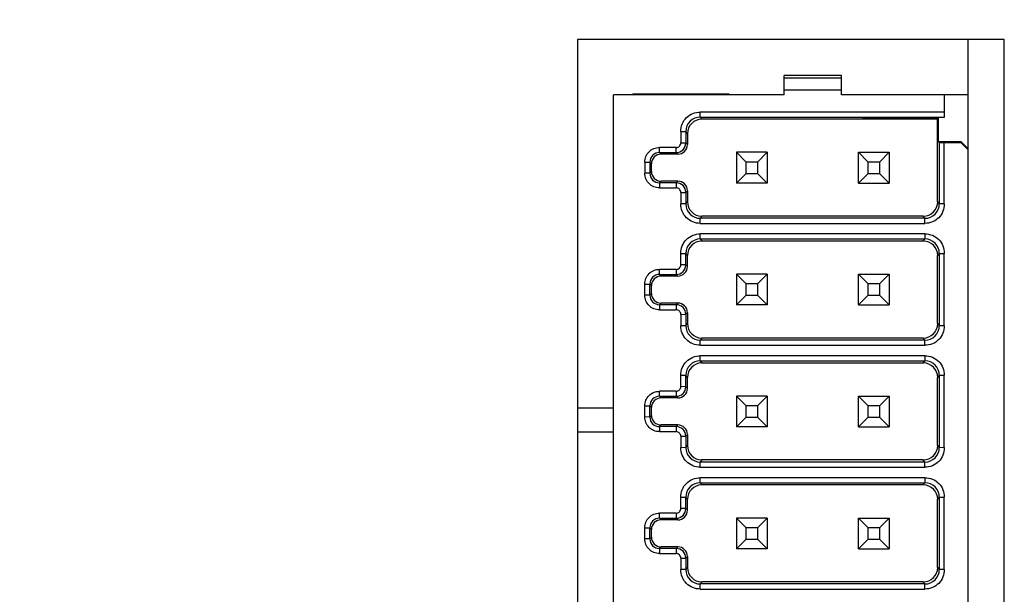
# Model space of a CAD drawing. Units: millimetres. Extents: x 0 to 841, y 0 to 594.
# Drawn here: x 488 to 493, y 248 to 251 of the extents above; entities that cross this region are included whole.
import ezdxf

# ---------------------------------------------------------------- set-up
doc = ezdxf.new("R2010")
doc.units = ezdxf.units.MM
doc.header["$LTSCALE"] = 46.255
doc.layers.get('0').update_dxf_attribs({"linetype": 'CONTINUOUS'})
doc.layers.add('3_ALL_AXIS', color=7, linetype='CONTINUOUS')
doc.layers.add('9_ALL_IMPORT_FEAT', color=7, linetype='CONTINUOUS')
doc.styles.get("Standard").update_dxf_attribs({"font": 'txt', "width": 0.8})
doc.dimstyles.new('DIMSTYLE_4', dxfattribs={"dimtxt": 3, "dimasz": 1.5, "dimexe": 1, "dimexo": 1, "dimgap": 0.75, "dimtad": 1, "dimdec": 3, "dimdsep": 46, "dimtxsty": 'STANDARD', "dimblk": 'OPEN', "dimblk1": 'OPEN', "dimblk2": 'OPEN', "dimcen": 0.09, "dimadec": 3, "dimazin": 2, "dimtp": 0.2, "dimtm": 0.2, "dimtfac": 1, "dimtdec": 0, "dimtofl": 0, "dimtmove": 0, "dimatfit": 3, "dimldrblk": 'OPEN', "dimfxl": 1, "dimtolj": 1, "dimarcsym": 0})

# ---------------------------------------------------------------- blocks, each defined once
blk = doc.blocks.new('_OPEN')
at = {"color": 0, "linetype": 'BYBLOCK'}
for p, q in [((0, 0), (-1, 0.2333)), ((-1, -0.2333), (0, 0)), ((-1, 0), (0, 0))]:
    blk.add_line(p, q, dxfattribs=at)
blk = doc.blocks.new('*D46')
at = {"color": 2, "linetype": 'CONTINUOUS'}
for p, q in [((478.301, 270.2975), (478.301, 212.0475)), ((484.926, 215.2975), (484.926, 212.0475)), ((478.301, 212.0475), (478.301, 210.2975)), ((484.926, 212.0475), (484.926, 210.2975)), ((478.301, 211.2975), (464.0847, 211.2975)), ((464.0847, 211.2975), (481.6135, 211.2975)), ((489.926, 211.2975), (481.6135, 211.2975)), ((484.926, 211.2975), (489.926, 211.2975))]:
    blk.add_line(p, q, dxfattribs=at)
at = {"color": 2, "linetype": 'CONTINUOUS', "xscale": 1.5, "yscale": 1.5, "zscale": 1.5}
blk.add_blockref('_OPEN', (478.301, 211.2975), dxfattribs=at)
at = {"color": 2, "linetype": 'CONTINUOUS', "xscale": 1.5, "yscale": 1.5, "zscale": 1.5, "rotation": 180}
blk.add_blockref('_OPEN', (484.926, 211.2975), dxfattribs=at)
at = {"color": 2, "linetype": 'CONTINUOUS', "insert": (473.6847, 215.0475), "char_height": 3, "width": 9.6, "attachment_point": 3, "line_spacing_factor": 0.9}
blk.add_mtext('26.5', dxfattribs=at)

msp = doc.modelspace()

# ---------------------------------------------------------------- linework, layer by layer
at = {"color": 7, "linetype": 'CONTINUOUS'}
for p, q in [((493.1885, 250.5925), (490.966, 250.5925)), ((490.966, 250.5925), (490.966, 241.0025)), ((493.001, 250.305), (493.001, 250.5925)), ((493.1885, 241.0025), (493.1885, 250.5925))]:
    msp.add_line(p, q, dxfattribs=at)
at = {"layer": '3_ALL_AXIS', "color": 7, "linetype": 'CONTINUOUS'}
for p, q in [((491.1535, 248.6725), (490.966, 248.6725)), ((491.1535, 248.5475), (490.966, 248.5475))]:
    msp.add_line(p, q, dxfattribs=at)
at = {"layer": '9_ALL_IMPORT_FEAT', "color": 7, "linetype": 'CONTINUOUS'}
for p, q in [((492.341, 250.405), (492.041, 250.405)), ((492.041, 250.305), (492.041, 250.405)), ((492.041, 250.3933), (492.341, 250.3933)), ((492.341, 250.305), (492.341, 250.405)), ((492.041, 250.305), (491.1535, 250.305)), ((491.1535, 241.29), (491.1535, 250.305)), ((491.2535, 250.31), (491.7535, 250.31)), ((491.2535, 250.31), (491.2535, 250.305)), ((491.2884, 250.305), (491.2884, 250.31)), ((491.7186, 250.31), (491.7186, 250.305)), ((491.7535, 250.31), (491.7535, 250.305)), ((492.041, 250.33), (492.341, 250.33)), ((493.001, 250.305), (492.341, 250.305)), ((492.876, 250.305), (492.876, 250.1859)), ((493.001, 241.29), (493.001, 250.305)), ((491.6046, 250.1886), (491.605, 250.215)), ((491.6046, 250.1886), (492.876, 250.1886)), ((491.6046, 250.1886), (491.6131, 250.1775)), ((491.6174, 250.215), (491.605, 250.215)), ((492.876, 250.215), (491.6174, 250.215)), ((492.526, 250.1829), (492.526, 250.1854)), ((492.8456, 250.1829), (492.526, 250.1829)), ((492.6335, 250.1858), (492.626, 250.1858)), ((492.6335, 250.1858), (492.648, 250.1859)), ((492.876, 250.1859), (492.648, 250.1859)), ((492.8414, 250.1775), (492.8456, 250.1829)), ((492.8456, 250.0605), (492.8456, 250.1829)), ((492.8414, 250.1775), (491.6131, 250.1775)), ((492.8414, 249.7475), (492.8414, 250.1775)), ((491.5035, 250.1135), (491.5296, 250.1136)), ((491.5035, 250.1135), (491.5035, 250.0543)), ((491.5381, 250.1025), (491.5296, 250.1136)), ((491.5296, 250.1136), (491.5296, 250.0539)), ((491.5381, 250.1025), (491.5381, 250.0454)), ((491.3921, 250.0039), (491.3924, 250.03)), ((491.4669, 250.03), (491.3924, 250.03)), ((491.4792, 250.03), (491.4669, 250.03)), ((491.4796, 250.0039), (491.4792, 250.03)), ((491.5035, 250.0543), (491.5296, 250.0539)), ((491.5296, 250.0539), (491.5381, 250.0454)), ((492.9635, 250.0605), (492.8456, 250.0605)), ((492.8499, 250.0561), (492.8456, 250.0605)), ((492.8499, 250.0561), (492.876, 250.055)), ((492.8499, 250.0561), (492.8499, 249.7364)), ((492.876, 249.7368), (492.876, 250.055)), ((492.9635, 250.055), (492.8761, 250.055)), ((492.9635, 250.0605), (493.001, 250.023)), ((492.9635, 250.055), (492.9635, 250.0605)), ((493.001, 250.0175), (492.9635, 250.055)), ((491.3921, 250.0039), (491.4796, 250.0039)), ((491.3921, 250.0039), (491.4006, 249.9954)), ((491.4881, 249.9954), (491.4006, 249.9954)), ((491.4881, 249.9954), (491.4796, 250.0039)), ((491.9535, 250.005), (491.7935, 250.005)), ((491.7935, 250.005), (491.8423, 249.9563)), ((491.7935, 250.005), (491.7935, 249.845)), ((491.9048, 249.9563), (491.9535, 250.005)), ((491.9535, 250.005), (491.9535, 249.845)), ((492.4285, 250.005), (492.5885, 250.005)), ((492.4285, 250.005), (492.4773, 249.9563)), ((492.4285, 249.845), (492.4285, 250.005)), ((492.5398, 249.9563), (492.5885, 250.005)), ((492.5885, 250.005), (492.5885, 249.845)), ((491.316, 249.9537), (491.3421, 249.9539)), ((491.316, 249.9537), (491.316, 249.8963)), ((491.3506, 249.9454), (491.3421, 249.9539)), ((491.3421, 249.9539), (491.3421, 249.8961)), ((491.3506, 249.9046), (491.3506, 249.9454)), ((491.8423, 249.9563), (491.9048, 249.9563)), ((491.8423, 249.9563), (491.8423, 249.8938)), ((491.9048, 249.8938), (491.9048, 249.9563)), ((492.4773, 249.9563), (492.5398, 249.9563)), ((492.4773, 249.9563), (492.4773, 249.8938)), ((492.5398, 249.8938), (492.5398, 249.9563)), ((491.3421, 249.8961), (491.316, 249.8963)), ((491.3421, 249.8961), (491.3506, 249.9046)), ((491.8423, 249.8938), (491.7935, 249.845)), ((491.9048, 249.8938), (491.8423, 249.8938)), ((491.9535, 249.845), (491.9048, 249.8938)), ((492.4773, 249.8938), (492.4285, 249.845)), ((492.5398, 249.8938), (492.4773, 249.8938)), ((492.5885, 249.845), (492.5398, 249.8938)), ((491.4006, 249.8546), (491.3921, 249.8461)), ((491.4796, 249.8461), (491.3921, 249.8461)), ((491.3921, 249.8461), (491.3924, 249.82)), ((491.4881, 249.8546), (491.4006, 249.8546)), ((491.4796, 249.8461), (491.4792, 249.82)), ((491.4796, 249.8461), (491.4881, 249.8546)), ((491.9535, 249.845), (491.7935, 249.845)), ((492.4285, 249.845), (492.5885, 249.845)), ((491.3924, 249.82), (491.4669, 249.82)), ((491.4669, 249.82), (491.4792, 249.82)), ((491.5035, 249.7958), (491.5296, 249.7961)), ((491.5035, 249.7958), (491.5035, 249.7366)), ((491.5381, 249.8046), (491.5296, 249.7961)), ((491.5296, 249.7961), (491.5296, 249.7364)), ((491.5381, 249.8046), (491.5381, 249.7475)), ((491.5296, 249.7364), (491.5035, 249.7366)), ((491.5296, 249.7364), (491.5381, 249.7475)), ((492.8414, 249.7475), (492.8499, 249.7364)), ((492.876, 249.7368), (492.8499, 249.7364)), ((491.6131, 249.6725), (491.6046, 249.6614)), ((492.7664, 249.6725), (491.6131, 249.6725)), ((492.7749, 249.6614), (492.7664, 249.6725)), ((492.7749, 249.6614), (491.6046, 249.6614)), ((491.605, 249.635), (491.6046, 249.6614)), ((491.605, 249.635), (491.6174, 249.635)), ((491.6174, 249.635), (492.7622, 249.635)), ((492.7622, 249.635), (492.7746, 249.635)), ((492.7746, 249.635), (492.7749, 249.6614)), ((491.6046, 249.5536), (491.605, 249.58)), ((491.6174, 249.58), (491.605, 249.58)), ((492.7622, 249.58), (491.6174, 249.58)), ((492.7746, 249.58), (492.7622, 249.58)), ((492.7746, 249.58), (492.7749, 249.5536)), ((491.6046, 249.5536), (492.7749, 249.5536)), ((491.6046, 249.5536), (491.6131, 249.5425)), ((492.7664, 249.5425), (491.6131, 249.5425)), ((492.7664, 249.5425), (492.7749, 249.5536)), ((491.5035, 249.4785), (491.5296, 249.4786)), ((491.5035, 249.4193), (491.5035, 249.4785)), ((491.5381, 249.4675), (491.5296, 249.4786)), ((491.5296, 249.4189), (491.5296, 249.4786)), ((491.5381, 249.4104), (491.5381, 249.4675)), ((492.8499, 249.4786), (492.8414, 249.4675)), ((492.8414, 249.1125), (492.8414, 249.4675)), ((492.8499, 249.4786), (492.876, 249.4783)), ((492.8499, 249.4786), (492.8499, 249.29)), ((492.876, 249.4658), (492.876, 249.4783)), ((492.876, 249.1018), (492.876, 249.4658)), ((491.5296, 249.4189), (491.5035, 249.4193)), ((491.5296, 249.4189), (491.5381, 249.4104)), ((491.3921, 249.3689), (491.3924, 249.395)), ((491.3921, 249.3689), (491.4796, 249.3689)), ((491.3921, 249.3689), (491.4006, 249.3604)), ((491.4669, 249.395), (491.3924, 249.395)), ((491.4881, 249.3604), (491.4006, 249.3604)), ((491.4792, 249.395), (491.4669, 249.395)), ((491.4792, 249.395), (491.4796, 249.3689)), ((491.4881, 249.3604), (491.4796, 249.3689)), ((491.9535, 249.37), (491.7935, 249.37)), ((491.7935, 249.37), (491.8423, 249.3213)), ((491.7935, 249.37), (491.7935, 249.21)), ((491.9048, 249.3213), (491.9535, 249.37)), ((491.9535, 249.37), (491.9535, 249.21)), ((492.4285, 249.37), (492.5885, 249.37)), ((492.4285, 249.37), (492.4773, 249.3213)), ((492.4285, 249.21), (492.4285, 249.37)), ((492.5398, 249.3213), (492.5885, 249.37)), ((492.5885, 249.37), (492.5885, 249.21)), ((491.316, 249.3187), (491.3421, 249.3189)), ((491.316, 249.2613), (491.316, 249.3187)), ((491.3506, 249.3104), (491.3421, 249.3189)), ((491.3421, 249.2611), (491.3421, 249.3189)), ((491.3506, 249.2696), (491.3506, 249.3104)), ((491.8423, 249.3213), (491.9048, 249.3213)), ((491.8423, 249.3213), (491.8423, 249.2588)), ((491.9048, 249.2588), (491.9048, 249.3213)), ((492.4773, 249.3213), (492.5398, 249.3213)), ((492.4773, 249.3213), (492.4773, 249.2588)), ((492.5398, 249.2588), (492.5398, 249.3213)), ((491.3421, 249.2611), (491.316, 249.2613)), ((491.3421, 249.2611), (491.3506, 249.2696)), ((491.8423, 249.2588), (491.7935, 249.21)), ((491.9048, 249.2588), (491.8423, 249.2588)), ((491.9535, 249.21), (491.9048, 249.2588)), ((492.4773, 249.2588), (492.4285, 249.21)), ((492.5398, 249.2588), (492.4773, 249.2588)), ((492.5885, 249.21), (492.5398, 249.2588)), ((492.8499, 249.29), (492.8499, 249.1014)), ((491.4006, 249.2196), (491.3921, 249.2111)), ((491.4796, 249.2111), (491.3921, 249.2111)), ((491.3921, 249.2111), (491.3924, 249.185)), ((491.4881, 249.2196), (491.4006, 249.2196)), ((491.4796, 249.2111), (491.4792, 249.185)), ((491.4796, 249.2111), (491.4881, 249.2196)), ((491.9535, 249.21), (491.7935, 249.21)), ((492.4285, 249.21), (492.5885, 249.21)), ((491.3924, 249.185), (491.4669, 249.185)), ((491.4669, 249.185), (491.4792, 249.185)), ((491.5035, 249.1608), (491.5296, 249.1611)), ((491.5035, 249.1608), (491.5035, 249.1016)), ((491.5381, 249.1696), (491.5296, 249.1611)), ((491.5296, 249.1611), (491.5296, 249.1014)), ((491.5381, 249.1696), (491.5381, 249.1125)), ((491.5296, 249.1014), (491.5381, 249.1125)), ((492.8414, 249.1125), (492.8499, 249.1014)), ((491.5296, 249.1014), (491.5035, 249.1016)), ((492.876, 249.1018), (492.8499, 249.1014)), ((491.6131, 249.0375), (491.6046, 249.0264)), ((492.7749, 249.0264), (491.6046, 249.0264)), ((491.605, 249), (491.6046, 249.0264)), ((492.7664, 249.0375), (491.6131, 249.0375)), ((492.7749, 249.0264), (492.7664, 249.0375)), ((492.7746, 249), (492.7749, 249.0264)), ((491.605, 249), (491.6174, 249)), ((491.6174, 249), (492.7622, 249)), ((492.7622, 249), (492.7746, 249)), ((491.6046, 248.9186), (491.605, 248.945)), ((491.6046, 248.9186), (492.7749, 248.9186)), ((491.6046, 248.9186), (491.6131, 248.9075)), ((491.6174, 248.945), (491.605, 248.945)), ((492.7664, 248.9075), (491.6131, 248.9075)), ((492.7622, 248.945), (491.6174, 248.945)), ((492.7746, 248.945), (492.7622, 248.945)), ((492.7664, 248.9075), (492.7749, 248.9186)), ((492.7746, 248.945), (492.7749, 248.9186)), ((491.5035, 248.8435), (491.5296, 248.8436)), ((491.5035, 248.7843), (491.5035, 248.8435)), ((491.5381, 248.8325), (491.5296, 248.8436)), ((491.5296, 248.7839), (491.5296, 248.8436)), ((491.5381, 248.7754), (491.5381, 248.8325)), ((492.8499, 248.8436), (492.8414, 248.8325)), ((492.8414, 248.4775), (492.8414, 248.8325)), ((492.8499, 248.8436), (492.876, 248.8433)), ((492.8499, 248.8436), (492.8499, 248.655)), ((492.876, 248.8308), (492.876, 248.8433)), ((492.876, 248.4668), (492.876, 248.8308)), ((491.3921, 248.7339), (491.3924, 248.76)), ((491.4669, 248.76), (491.3924, 248.76)), ((491.4792, 248.76), (491.4669, 248.76)), ((491.4792, 248.76), (491.4796, 248.7339)), ((491.5296, 248.7839), (491.5035, 248.7843)), ((491.5296, 248.7839), (491.5381, 248.7754)), ((491.3921, 248.7339), (491.4796, 248.7339)), ((491.3921, 248.7339), (491.4006, 248.7254)), ((491.4881, 248.7254), (491.4006, 248.7254)), ((491.4881, 248.7254), (491.4796, 248.7339)), ((491.9535, 248.735), (491.7935, 248.735)), ((491.7935, 248.735), (491.8423, 248.6863)), ((491.7935, 248.735), (491.7935, 248.575)), ((491.9048, 248.6863), (491.9535, 248.735)), ((491.9535, 248.735), (491.9535, 248.575)), ((492.4285, 248.735), (492.5885, 248.735)), ((492.4285, 248.735), (492.4773, 248.6863)), ((492.4285, 248.575), (492.4285, 248.735)), ((492.5398, 248.6863), (492.5885, 248.735)), ((492.5885, 248.735), (492.5885, 248.575)), ((491.316, 248.6837), (491.3421, 248.6839)), ((491.316, 248.6263), (491.316, 248.6837)), ((491.3506, 248.6754), (491.3421, 248.6839)), ((491.3421, 248.6261), (491.3421, 248.6839)), ((491.3506, 248.6346), (491.3506, 248.6754)), ((491.8423, 248.6863), (491.9048, 248.6863)), ((491.8423, 248.6863), (491.8423, 248.6238)), ((491.9048, 248.6238), (491.9048, 248.6863)), ((492.4773, 248.6863), (492.5398, 248.6863)), ((492.4773, 248.6863), (492.4773, 248.6238)), ((492.5398, 248.6238), (492.5398, 248.6863)), ((492.8499, 248.655), (492.8499, 248.4664)), ((491.3421, 248.6261), (491.316, 248.6263)), ((491.3421, 248.6261), (491.3506, 248.6346)), ((491.8423, 248.6238), (491.7935, 248.575)), ((491.9048, 248.6238), (491.8423, 248.6238)), ((491.9535, 248.575), (491.9048, 248.6238)), ((492.4773, 248.6238), (492.4285, 248.575)), ((492.5398, 248.6238), (492.4773, 248.6238)), ((492.5885, 248.575), (492.5398, 248.6238)), ((491.4006, 248.5846), (491.3921, 248.5761)), ((491.4796, 248.5761), (491.3921, 248.5761)), ((491.3921, 248.5761), (491.3924, 248.55)), ((491.3924, 248.55), (491.4669, 248.55)), ((491.4881, 248.5846), (491.4006, 248.5846)), ((491.4669, 248.55), (491.4792, 248.55)), ((491.4796, 248.5761), (491.4792, 248.55)), ((491.4796, 248.5761), (491.4881, 248.5846)), ((491.9535, 248.575), (491.7935, 248.575)), ((492.4285, 248.575), (492.5885, 248.575)), ((491.5035, 248.5258), (491.5296, 248.5261)), ((491.5035, 248.5258), (491.5035, 248.4666)), ((491.5381, 248.5346), (491.5296, 248.5261)), ((491.5296, 248.5261), (491.5296, 248.4664)), ((491.5381, 248.5346), (491.5381, 248.4775)), ((491.5296, 248.4664), (491.5035, 248.4666)), ((491.5296, 248.4664), (491.5381, 248.4775)), ((492.8414, 248.4775), (492.8499, 248.4664)), ((492.876, 248.4668), (492.8499, 248.4664)), ((491.6131, 248.4025), (491.6046, 248.3914)), ((492.7749, 248.3914), (491.6046, 248.3914)), ((491.605, 248.365), (491.6046, 248.3914)), ((492.7664, 248.4025), (491.6131, 248.4025)), ((492.7749, 248.3914), (492.7664, 248.4025)), ((492.7746, 248.365), (492.7749, 248.3914)), ((491.605, 248.365), (491.6174, 248.365)), ((491.6174, 248.365), (492.7622, 248.365)), ((492.7622, 248.365), (492.7746, 248.365)), ((491.6046, 248.2836), (491.605, 248.31)), ((491.6046, 248.2836), (492.7749, 248.2836)), ((491.6046, 248.2836), (491.6131, 248.2725)), ((491.6174, 248.31), (491.605, 248.31)), ((492.7622, 248.31), (491.6174, 248.31)), ((492.7746, 248.31), (492.7622, 248.31)), ((492.7664, 248.2725), (492.7749, 248.2836)), ((492.7746, 248.31), (492.7749, 248.2836)), ((492.7664, 248.2725), (491.6131, 248.2725)), ((491.5035, 248.2085), (491.5296, 248.2086)), ((491.5035, 248.1493), (491.5035, 248.2085)), ((491.5381, 248.1975), (491.5296, 248.2086)), ((491.5296, 248.1489), (491.5296, 248.2086)), ((491.5381, 248.1404), (491.5381, 248.1975)), ((492.8499, 248.2086), (492.8414, 248.1975)), ((492.8414, 247.8425), (492.8414, 248.1975)), ((492.8499, 248.2086), (492.876, 248.2083)), ((492.8499, 248.2086), (492.8499, 248.02)), ((492.876, 248.1958), (492.876, 248.2083)), ((492.876, 247.8318), (492.876, 248.1958)), ((491.5296, 248.1489), (491.5035, 248.1493)), ((491.5296, 248.1489), (491.5381, 248.1404)), ((491.3921, 248.0989), (491.3924, 248.125)), ((491.3921, 248.0989), (491.4796, 248.0989)), ((491.3921, 248.0989), (491.4006, 248.0904)), ((491.4669, 248.125), (491.3924, 248.125)), ((491.4881, 248.0904), (491.4006, 248.0904)), ((491.4792, 248.125), (491.4669, 248.125)), ((491.4792, 248.125), (491.4796, 248.0989)), ((491.4881, 248.0904), (491.4796, 248.0989)), ((491.9535, 248.1), (491.7935, 248.1)), ((491.7935, 248.1), (491.8423, 248.0513)), ((491.7935, 248.1), (491.7935, 247.94)), ((491.9048, 248.0513), (491.9535, 248.1)), ((491.9535, 248.1), (491.9535, 247.94)), ((492.4285, 248.1), (492.5885, 248.1)), ((492.4285, 248.1), (492.4773, 248.0513)), ((492.4285, 247.94), (492.4285, 248.1)), ((492.5398, 248.0513), (492.5885, 248.1)), ((492.5885, 248.1), (492.5885, 247.94)), ((491.316, 248.0487), (491.3421, 248.0489)), ((491.316, 247.9913), (491.316, 248.0487)), ((491.3506, 248.0404), (491.3421, 248.0489)), ((491.3421, 247.9911), (491.3421, 248.0489)), ((491.3506, 247.9996), (491.3506, 248.0404)), ((491.8423, 248.0513), (491.9048, 248.0513)), ((491.8423, 248.0513), (491.8423, 247.9888)), ((491.9048, 247.9888), (491.9048, 248.0513)), ((492.4773, 248.0513), (492.5398, 248.0513)), ((492.4773, 248.0513), (492.4773, 247.9888)), ((492.5398, 247.9888), (492.5398, 248.0513)), ((491.3421, 247.9911), (491.316, 247.9913)), ((491.3421, 247.9911), (491.3506, 247.9996)), ((491.8423, 247.9888), (491.7935, 247.94)), ((491.9048, 247.9888), (491.8423, 247.9888)), ((491.9535, 247.94), (491.9048, 247.9888)), ((492.4773, 247.9888), (492.4285, 247.94)), ((492.5398, 247.9888), (492.4773, 247.9888)), ((492.5885, 247.94), (492.5398, 247.9888)), ((492.8499, 248.02), (492.8499, 247.8314)), ((491.4006, 247.9496), (491.3921, 247.9411)), ((491.4796, 247.9411), (491.3921, 247.9411)), ((491.3921, 247.9411), (491.3924, 247.915)), ((491.4881, 247.9496), (491.4006, 247.9496)), ((491.4796, 247.9411), (491.4792, 247.915)), ((491.4796, 247.9411), (491.4881, 247.9496)), ((491.9535, 247.94), (491.7935, 247.94)), ((492.4285, 247.94), (492.5885, 247.94)), ((491.3924, 247.915), (491.4669, 247.915)), ((491.4669, 247.915), (491.4792, 247.915)), ((491.5035, 247.8908), (491.5296, 247.8911)), ((491.5035, 247.8908), (491.5035, 247.8316)), ((491.5381, 247.8996), (491.5296, 247.8911)), ((491.5296, 247.8911), (491.5296, 247.8314)), ((491.5381, 247.8996), (491.5381, 247.8425)), ((491.5296, 247.8314), (491.5035, 247.8316)), ((491.5296, 247.8314), (491.5381, 247.8425)), ((492.8414, 247.8425), (492.8499, 247.8314)), ((492.876, 247.8318), (492.8499, 247.8314)), ((491.6131, 247.7675), (491.6046, 247.7564)), ((492.7749, 247.7564), (491.6046, 247.7564)), ((491.605, 247.73), (491.6046, 247.7564)), ((491.605, 247.73), (491.6174, 247.73)), ((492.7664, 247.7675), (491.6131, 247.7675)), ((491.6174, 247.73), (492.7622, 247.73)), ((492.7622, 247.73), (492.7746, 247.73)), ((492.7749, 247.7564), (492.7664, 247.7675)), ((492.7746, 247.73), (492.7749, 247.7564))]:
    msp.add_line(p, q, dxfattribs=at)
for centre, radius, start, end in [((491.6046, 250.1136), 0.075, 89.9998, 180.0017), ((491.4796, 250.0539), 0.05, 269.9993, 0.0007), ((491.3921, 249.9539), 0.05, 89.999, 180.001), ((491.3921, 249.8961), 0.05, 179.999, 270.001), ((491.4006, 249.9046), 0.05, 179.9972, 270.0028), ((491.4796, 249.7961), 0.05, 359.9993, 90.0007), ((491.6046, 249.7364), 0.075, 179.9978, 270.0004), ((492.7749, 249.7364), 0.075, 269.9998, 0.0017), ((491.6046, 249.4786), 0.075, 89.9998, 180.0017), ((492.7749, 249.4786), 0.075, 359.9978, 90.0004), ((491.4796, 249.4189), 0.05, 269.9993, 0.0007), ((491.3921, 249.3189), 0.05, 89.999, 180.001), ((491.4006, 249.3104), 0.05, 89.9969, 180.0031), ((491.3921, 249.2611), 0.05, 179.999, 270.001), ((491.4006, 249.2696), 0.05, 179.9972, 270.0028), ((491.4796, 249.1611), 0.05, 359.9993, 90.0007), ((491.6046, 249.1014), 0.075, 179.9978, 270.0004), ((492.7749, 249.1014), 0.075, 269.9998, 0.0017), ((491.6046, 248.8436), 0.075, 89.9998, 180.0017), ((492.7749, 248.8436), 0.075, 359.9978, 90.0004), ((491.4796, 248.7839), 0.05, 269.9993, 0.0007), ((491.3921, 248.6839), 0.05, 89.999, 180.001), ((491.4006, 248.6754), 0.05, 89.9969, 180.0031), ((491.3921, 248.6261), 0.05, 179.999, 270.001), ((491.4006, 248.6346), 0.05, 179.9972, 270.0028), ((491.4796, 248.5261), 0.05, 359.9993, 90.0007), ((491.6046, 248.4664), 0.075, 179.9978, 270.0004), ((492.7749, 248.4664), 0.075, 269.9998, 0.0017), ((491.6046, 248.2086), 0.075, 89.9998, 180.0017), ((492.7749, 248.2086), 0.075, 359.9978, 90.0004), ((491.4796, 248.1489), 0.05, 269.9993, 0.0007), ((491.3921, 248.0489), 0.05, 89.999, 180.001), ((491.4006, 248.0404), 0.05, 89.9969, 180.0031), ((491.3921, 247.9911), 0.05, 179.999, 270.001), ((491.4006, 247.9996), 0.05, 179.9972, 270.0028), ((491.4796, 247.8911), 0.05, 359.9993, 90.0007), ((491.6046, 247.8314), 0.075, 179.9978, 270.0004), ((492.7749, 247.8314), 0.075, 269.9998, 0.0017)]:
    msp.add_arc(centre, radius, start, end, dxfattribs=at)
for centre, major_axis, ratio, start_param, end_param in [((492.626, 250.1838), (0.175, 0), 0.011364, 1.570796, 3.141593), ((492.526, 250.1838), (0.075, 0), 0.011364, -3.141593, -1.570796), ((491.6131, 250.1025), (-0.0457, 0.0595), 0.999897, -0.65485, 0.915847), ((491.4881, 250.0454), (-0.0354, 0.0354), 0.999924, 2.356194, 3.926953), ((491.4006, 249.9454), (-0.0354, 0.0354), 0.999924, -0.785398, 0.78536), ((491.4881, 249.8046), (0.0354, 0.0354), 0.999924, -0.78536, 0.785398), ((491.6131, 249.7475), (0.0457, 0.0595), 0.999897, 2.225745, 3.796443), ((492.7664, 249.7475), (-0.0457, 0.0595), 0.999897, 2.486743, 4.05744), ((491.6131, 249.4675), (-0.0457, 0.0595), 0.999897, -0.65485, 0.915847), ((492.7664, 249.4675), (0.0457, 0.0595), 0.999897, -0.915847, 0.65485), ((491.4881, 249.4104), (-0.0354, 0.0354), 0.999924, -3.926991, -2.356233), ((491.4881, 249.1696), (0.0354, 0.0354), 0.999924, 5.497825, 7.068583), ((491.6131, 249.1125), (0.0457, 0.0595), 0.999897, 2.225745, 3.796443), ((492.7664, 249.1125), (-0.0457, 0.0595), 0.999897, 2.486743, 4.05744), ((491.6131, 248.8325), (-0.0457, 0.0595), 0.999897, 5.628335, 7.199033), ((492.7664, 248.8325), (0.0457, 0.0595), 0.999897, 5.367338, 6.938035), ((491.4881, 248.7754), (-0.0354, 0.0354), 0.999924, -3.926991, -2.356233), ((491.4881, 248.5346), (0.0354, 0.0354), 0.999924, -0.78536, 0.785398), ((491.6131, 248.4775), (0.0457, 0.0595), 0.999897, 2.225745, 3.796443), ((492.7664, 248.4775), (-0.0457, 0.0595), 0.999897, 2.486743, 4.05744), ((491.6131, 248.1975), (-0.0457, 0.0595), 0.999897, 5.628335, 7.199033), ((492.7664, 248.1975), (0.0457, 0.0595), 0.999897, 5.367338, 6.938035), ((491.4881, 248.1404), (-0.0354, 0.0354), 0.999924, -3.926991, -2.356233), ((491.4881, 247.8996), (0.0354, 0.0354), 0.999924, -0.78536, 0.785398), ((491.6131, 247.8425), (0.0457, 0.0595), 0.999897, 2.225745, 3.796443), ((492.7664, 247.8425), (-0.0457, 0.0595), 0.999897, 2.486743, 4.05744)]:
    msp.add_ellipse(centre, major_axis=major_axis, ratio=ratio, start_param=start_param, end_param=end_param, dxfattribs=at)
for points, knots in [([(491.5035, 250.1135), (491.5033, 250.1267), (491.5083, 250.1535), (491.5308, 250.1875), (491.5648, 250.2102), (491.5917, 250.2152), (491.605, 250.215)], [0, 0, 0, 0, 0.24886, 0.499206, 0.749724, 1, 1, 1, 1]), ([(491.316, 249.9537), (491.3158, 249.9637), (491.3196, 249.9839), (491.3366, 250.0095), (491.3622, 250.0265), (491.3824, 250.0302), (491.3924, 250.03)], [0, 0, 0, 0, 0.249005, 0.499893, 0.750781, 1, 1, 1, 1]), ([(491.4792, 250.03), (491.4854, 250.0302), (491.498, 250.0355), (491.5034, 250.0481), (491.5035, 250.0543)], [0, 0, 0, 0, 0.500001, 1, 1, 1, 1]), ([(491.3924, 249.82), (491.3824, 249.8198), (491.3622, 249.8236), (491.3366, 249.8405), (491.3196, 249.8662), (491.3158, 249.8864), (491.316, 249.8963)], [0, 0, 0, 0, 0.249223, 0.50011, 0.750998, 1, 1, 1, 1]), ([(491.5035, 249.7957), (491.5034, 249.8019), (491.498, 249.8145), (491.4854, 249.8199), (491.4792, 249.82)], [0, 0, 0, 0, 0.499999, 1, 1, 1, 1]), ([(491.605, 249.635), (491.5917, 249.6348), (491.5648, 249.6399), (491.5308, 249.6625), (491.5083, 249.6966), (491.5033, 249.7234), (491.5035, 249.7366)], [0, 0, 0, 0, 0.250269, 0.50079, 0.751137, 1, 1, 1, 1]), ([(492.876, 249.7368), (492.8763, 249.7235), (492.8713, 249.6967), (492.8488, 249.6626), (492.8148, 249.6399), (492.7879, 249.6348), (492.7746, 249.635)], [0, 0, 0, 0, 0.249297, 0.499498, 0.749876, 1, 1, 1, 1]), ([(491.5035, 249.4785), (491.5033, 249.4917), (491.5083, 249.5185), (491.5308, 249.5525), (491.5648, 249.5752), (491.5917, 249.5802), (491.605, 249.58)], [0, 0, 0, 0, 0.248863, 0.499211, 0.749732, 1, 1, 1, 1]), ([(492.7746, 249.58), (492.7879, 249.5802), (492.8148, 249.5752), (492.8488, 249.5525), (492.8713, 249.5184), (492.8763, 249.4915), (492.876, 249.4783)], [0, 0, 0, 0, 0.250125, 0.500503, 0.750704, 1, 1, 1, 1]), ([(491.4792, 249.395), (491.4854, 249.3952), (491.498, 249.4005), (491.5034, 249.4131), (491.5035, 249.4193)], [0, 0, 0, 0, 0.500001, 1, 1, 1, 1]), ([(491.316, 249.3187), (491.3158, 249.3287), (491.3196, 249.3489), (491.3366, 249.3745), (491.3622, 249.3915), (491.3824, 249.3952), (491.3924, 249.395)], [0, 0, 0, 0, 0.249005, 0.499892, 0.750779, 1, 1, 1, 1]), ([(491.3924, 249.185), (491.3824, 249.1848), (491.3622, 249.1886), (491.3366, 249.2055), (491.3196, 249.2312), (491.3158, 249.2514), (491.316, 249.2613)], [0, 0, 0, 0, 0.249223, 0.50011, 0.750998, 1, 1, 1, 1]), ([(491.5035, 249.1607), (491.5034, 249.1669), (491.498, 249.1795), (491.4854, 249.1849), (491.4792, 249.185)], [0, 0, 0, 0, 0.499999, 1, 1, 1, 1]), ([(491.605, 249), (491.5917, 248.9998), (491.5648, 249.0049), (491.5308, 249.0275), (491.5083, 249.0616), (491.5033, 249.0884), (491.5035, 249.1016)], [0, 0, 0, 0, 0.250269, 0.50079, 0.751137, 1, 1, 1, 1]), ([(492.876, 249.1018), (492.8763, 249.0885), (492.8713, 249.0617), (492.8488, 249.0276), (492.8148, 249.0049), (492.7879, 248.9998), (492.7746, 249)], [0, 0, 0, 0, 0.249297, 0.499498, 0.749876, 1, 1, 1, 1]), ([(491.5035, 248.8435), (491.5033, 248.8567), (491.5083, 248.8835), (491.5308, 248.9175), (491.5648, 248.9402), (491.5917, 248.9452), (491.605, 248.945)], [0, 0, 0, 0, 0.248863, 0.499211, 0.749732, 1, 1, 1, 1]), ([(492.7746, 248.945), (492.7879, 248.9452), (492.8148, 248.9402), (492.8488, 248.9175), (492.8713, 248.8834), (492.8763, 248.8565), (492.876, 248.8433)], [0, 0, 0, 0, 0.250125, 0.500503, 0.750704, 1, 1, 1, 1]), ([(491.316, 248.6837), (491.3158, 248.6937), (491.3196, 248.7139), (491.3366, 248.7395), (491.3622, 248.7565), (491.3824, 248.7602), (491.3924, 248.76)], [0, 0, 0, 0, 0.249005, 0.499892, 0.750779, 1, 1, 1, 1]), ([(491.4792, 248.76), (491.4854, 248.7602), (491.498, 248.7655), (491.5034, 248.7781), (491.5035, 248.7843)], [0, 0, 0, 0, 0.500001, 1, 1, 1, 1]), ([(491.3924, 248.55), (491.3824, 248.5498), (491.3622, 248.5536), (491.3366, 248.5705), (491.3196, 248.5962), (491.3158, 248.6164), (491.316, 248.6263)], [0, 0, 0, 0, 0.249223, 0.50011, 0.750998, 1, 1, 1, 1]), ([(491.5035, 248.5257), (491.5034, 248.5319), (491.498, 248.5445), (491.4854, 248.5499), (491.4792, 248.55)], [0, 0, 0, 0, 0.499999, 1, 1, 1, 1]), ([(491.605, 248.365), (491.5917, 248.3648), (491.5648, 248.3699), (491.5308, 248.3925), (491.5083, 248.4266), (491.5033, 248.4534), (491.5035, 248.4666)], [0, 0, 0, 0, 0.250269, 0.50079, 0.751137, 1, 1, 1, 1]), ([(492.876, 248.4668), (492.8763, 248.4535), (492.8713, 248.4267), (492.8488, 248.3926), (492.8148, 248.3699), (492.7879, 248.3648), (492.7746, 248.365)], [0, 0, 0, 0, 0.249297, 0.499498, 0.749876, 1, 1, 1, 1]), ([(491.5035, 248.2085), (491.5033, 248.2217), (491.5083, 248.2485), (491.5308, 248.2825), (491.5648, 248.3052), (491.5917, 248.3102), (491.605, 248.31)], [0, 0, 0, 0, 0.248863, 0.499211, 0.749732, 1, 1, 1, 1]), ([(492.7746, 248.31), (492.7879, 248.3102), (492.8148, 248.3052), (492.8488, 248.2825), (492.8713, 248.2484), (492.8763, 248.2215), (492.876, 248.2083)], [0, 0, 0, 0, 0.250125, 0.500503, 0.750704, 1, 1, 1, 1]), ([(491.4792, 248.125), (491.4854, 248.1252), (491.498, 248.1305), (491.5034, 248.1431), (491.5035, 248.1493)], [0, 0, 0, 0, 0.500001, 1, 1, 1, 1]), ([(491.316, 248.0487), (491.3158, 248.0587), (491.3196, 248.0789), (491.3366, 248.1045), (491.3622, 248.1215), (491.3824, 248.1252), (491.3924, 248.125)], [0, 0, 0, 0, 0.249005, 0.499892, 0.750779, 1, 1, 1, 1]), ([(491.3924, 247.915), (491.3824, 247.9148), (491.3622, 247.9186), (491.3366, 247.9355), (491.3196, 247.9612), (491.3158, 247.9814), (491.316, 247.9913)], [0, 0, 0, 0, 0.249223, 0.50011, 0.750998, 1, 1, 1, 1]), ([(491.5035, 247.8907), (491.5034, 247.8969), (491.498, 247.9095), (491.4854, 247.9149), (491.4792, 247.915)], [0, 0, 0, 0, 0.499999, 1, 1, 1, 1]), ([(491.605, 247.73), (491.5917, 247.7298), (491.5648, 247.7349), (491.5308, 247.7575), (491.5083, 247.7916), (491.5033, 247.8184), (491.5035, 247.8316)], [0, 0, 0, 0, 0.250269, 0.50079, 0.751137, 1, 1, 1, 1]), ([(492.876, 247.8318), (492.8763, 247.8185), (492.8713, 247.7917), (492.8488, 247.7576), (492.8148, 247.7349), (492.7879, 247.7298), (492.7746, 247.73)], [0, 0, 0, 0, 0.249297, 0.499498, 0.749876, 1, 1, 1, 1])]:
    msp.add_open_spline(points, degree=3, knots=knots, dxfattribs=at)

# ---------------------------------------------------------------- dimensions: what is measured, and where the dimension line sits
at = {"color": 2, "linetype": 'CONTINUOUS'}
dim = msp.add_linear_dim(base=(478.301, 211.2975), p1=(484.926, 216.2975), p2=(478.301, 271.2975), angle=180, text='26.5', dimstyle='DIMSTYLE_4', dxfattribs=at)
dim.commit()
dim.dimension.update_dxf_attribs({"geometry": '*D46', "text_midpoint": (468.9597, 211.2975), "dimtype": 160})

doc.saveas('drawing.dxf')
